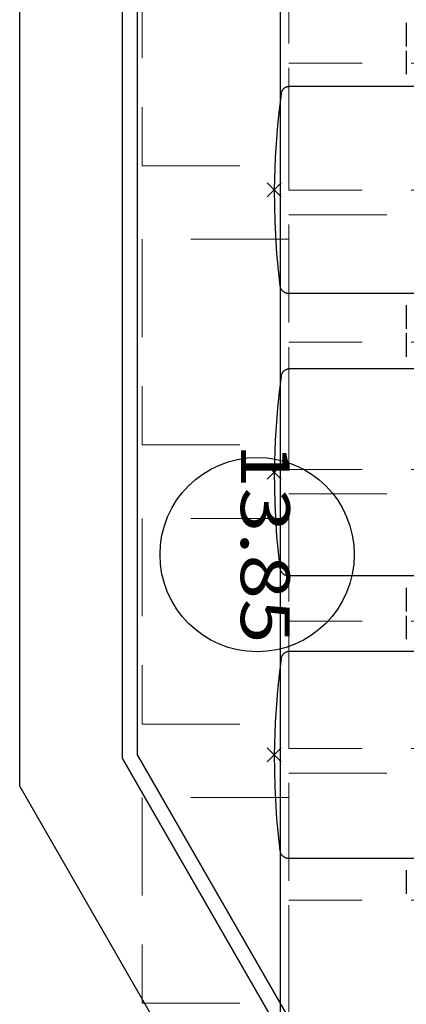
# Model space of a CAD drawing. Units: millimetres. Extents: x 2365 to 2831, y 1124 to 1628.
# Drawn here: x 2675 to 2675, y 1598 to 1600 of the extents above; entities that cross this region are included whole.
import ezdxf

# ---------------------------------------------------------------- set-up
doc = ezdxf.new("R2010")
doc.units = ezdxf.units.MM
doc.linetypes.add('ALL_2', pattern=[0.27, 0.2, -0.07])
doc.layers.add('GO-BETON ARME - PROJETE', color=5, linetype='ALL_2', lineweight=5)
doc.styles.add('ARIAL', font='arial.ttf')

# ---------------------------------------------------------------- blocks, each defined once
blk = doc.blocks.new('2 balcon')
at = {"layer": 'GO-BETON ARME - PROJETE', "color": 84}
for p, q in [((2671.1853, 1647.7967), (2670.7353, 1647.7967)), ((2671.1853, 1647.2267), (2670.7353, 1647.2267)), ((2671.1853, 1646.6567), (2670.7353, 1646.6567)), ((2671.1853, 1646.0867), (2670.7353, 1646.0867))]:
    blk.add_line(p, q, dxfattribs=at)
for points in [[(2671.1853, 1648.0567), (2671.1853, 1647.5367), (2670.7353, 1647.5367), (2670.7353, 1648.0567)], [(2670.4353, 1648.0067), (2670.4353, 1647.5867), (2670.7353, 1647.5867), (2670.7353, 1648.0067)], [(2671.1853, 1647.4867), (2671.1853, 1646.9667), (2670.7353, 1646.9667), (2670.7353, 1647.4867)], [(2670.4353, 1647.4367), (2670.4353, 1647.0167), (2670.7353, 1647.0167), (2670.7353, 1647.4367)], [(2671.1853, 1646.9167), (2671.1853, 1646.3967), (2670.7353, 1646.3967), (2670.7353, 1646.9167)], [(2670.4353, 1646.8667), (2670.4353, 1646.4467), (2670.7353, 1646.4467), (2670.7353, 1646.8667)], [(2671.1853, 1646.3467), (2671.1853, 1645.8267), (2670.7353, 1645.8267), (2670.7353, 1646.3467)], [(2670.4353, 1646.2967), (2670.4353, 1645.8767), (2670.7353, 1645.8767), (2670.7353, 1646.2967)]]:
    blk.add_lwpolyline(points, close=True, dxfattribs=at)
blk = doc.blocks.new('NSY100')
at = {"color": 0, "linetype": 'ByBlock', "lineweight": -2}
for p, q in [((-0.05, 0), (0.05, 0)), ((0, 0.05), (0, -0.05))]:
    blk.add_line(p, q, dxfattribs=at)
blk = doc.blocks.new('1B')
at = {"color": 154}
for p, q in [((2730.7739, 1597.1983), (2730.7739, 1598.9579)), ((2730.8039, 1598.9582), (2730.8039, 1597.2064)), ((2730.5639, 1597.1422), (2730.5639, 1598.9559)), ((2731.3539, 1598.7009), (2731.3539, 1598.6527)), ((2731.3539, 1598.644), (2731.3539, 1598.5958)), ((2731.3539, 1598.124), (2731.3539, 1598.0758)), ((2731.3539, 1598.0671), (2731.3539, 1598.0189)), ((2731.3539, 1597.5471), (2731.3539, 1597.4989)), ((2731.3539, 1597.4901), (2731.3539, 1597.4419)), ((2730.7739, 1597.1983), (2731.9366, 1595.1788)), ((2731.9366, 1595.1788), (2730.7739, 1597.1983)), ((2730.7739, 1597.1983), (2730.7739, 1597.1983)), ((2731.9539, 1595.2088), (2730.8039, 1597.2064)), ((2730.8039, 1597.2064), (2731.9539, 1595.2088)), ((2731.8152, 1594.9688), (2730.5639, 1597.1422)), ((2731.8152, 1594.9688), (2730.5639, 1597.1422)), ((2731.3539, 1596.9701), (2731.3539, 1596.9219))]:
    blk.add_line(p, q, dxfattribs=at)
for points in [[(2731.4679, 1598.5709), (2731.286, 1598.5709), (2731.115, 1598.5709), (2731.1141, 1598.5709), (2731.1132, 1598.5708), (2731.1124, 1598.5707), (2731.1115, 1598.5705), (2731.1106, 1598.5703), (2731.1098, 1598.5701), (2731.109, 1598.5698), (2731.1082, 1598.5695), (2731.1074, 1598.5691), (2731.1066, 1598.5687), (2731.1058, 1598.5682), (2731.1051, 1598.5677), (2731.1044, 1598.5672), (2731.1037, 1598.5667), (2731.1031, 1598.5661), (2731.1025, 1598.5654), (2731.1019, 1598.5648), (2731.1013, 1598.5641), (2731.1008, 1598.5634), (2731.1003, 1598.5626), (2731.0999, 1598.5619), (2731.0995, 1598.5611), (2731.0991, 1598.5603), (2731.0988, 1598.5595), (2731.0985, 1598.5586), (2731.0983, 1598.5578), (2731.0981, 1598.5569), (2731.098, 1598.5561), (2731.098, 1598.5561), (2731.0942, 1598.5235), (2731.0904, 1598.491), (2731.0858, 1598.4256), (2731.0839, 1598.3601), (2731.085, 1598.2945), (2731.0889, 1598.2291), (2731.0956, 1598.1639), (2731.0957, 1598.1635), (2731.0958, 1598.163), (2731.0959, 1598.1622), (2731.0962, 1598.1613), (2731.0964, 1598.1605), (2731.0967, 1598.1596), (2731.0971, 1598.1588), (2731.0975, 1598.158), (2731.0979, 1598.1572), (2731.0984, 1598.1565), (2731.0989, 1598.1558), (2731.0994, 1598.1551), (2731.1, 1598.1544), (2731.1006, 1598.1538), (2731.1013, 1598.1532), (2731.102, 1598.1526), (2731.1027, 1598.1521), (2731.1034, 1598.1516), (2731.1042, 1598.1511), (2731.105, 1598.1507), (2731.1058, 1598.1503), (2731.1066, 1598.15), (2731.1074, 1598.1497), (2731.1083, 1598.1495), (2731.1091, 1598.1493), (2731.11, 1598.1491), (2731.1109, 1598.149), (2731.1118, 1598.1489), (2731.1126, 1598.1489), (2731.466, 1598.1489)], [(2731.4679, 1597.994), (2731.286, 1597.994), (2731.115, 1597.994), (2731.1141, 1597.9939), (2731.1132, 1597.9939), (2731.1124, 1597.9937), (2731.1115, 1597.9936), (2731.1106, 1597.9934), (2731.1098, 1597.9931), (2731.109, 1597.9929), (2731.1082, 1597.9925), (2731.1074, 1597.9922), (2731.1066, 1597.9917), (2731.1058, 1597.9913), (2731.1051, 1597.9908), (2731.1044, 1597.9903), (2731.1037, 1597.9897), (2731.1031, 1597.9891), (2731.1025, 1597.9885), (2731.1019, 1597.9879), (2731.1013, 1597.9872), (2731.1008, 1597.9865), (2731.1003, 1597.9857), (2731.0999, 1597.985), (2731.0995, 1597.9842), (2731.0991, 1597.9834), (2731.0988, 1597.9825), (2731.0985, 1597.9817), (2731.0983, 1597.9809), (2731.0981, 1597.98), (2731.098, 1597.9791), (2731.098, 1597.9791), (2731.0942, 1597.9466), (2731.0904, 1597.914), (2731.0858, 1597.8487), (2731.0839, 1597.7831), (2731.085, 1597.7176), (2731.0889, 1597.6522), (2731.0956, 1597.587), (2731.0957, 1597.5865), (2731.0958, 1597.5861), (2731.0959, 1597.5852), (2731.0962, 1597.5844), (2731.0964, 1597.5835), (2731.0967, 1597.5827), (2731.0971, 1597.5819), (2731.0975, 1597.5811), (2731.0979, 1597.5803), (2731.0984, 1597.5796), (2731.0989, 1597.5789), (2731.0994, 1597.5782), (2731.1, 1597.5775), (2731.1006, 1597.5769), (2731.1013, 1597.5763), (2731.102, 1597.5757), (2731.1027, 1597.5752), (2731.1034, 1597.5747), (2731.1042, 1597.5742), (2731.105, 1597.5738), (2731.1058, 1597.5734), (2731.1066, 1597.5731), (2731.1074, 1597.5728), (2731.1083, 1597.5725), (2731.1091, 1597.5723), (2731.11, 1597.5722), (2731.1109, 1597.5721), (2731.1118, 1597.572), (2731.1126, 1597.572), (2731.466, 1597.572)], [(2731.4679, 1597.417), (2731.286, 1597.417), (2731.115, 1597.417), (2731.1141, 1597.417), (2731.1132, 1597.4169), (2731.1124, 1597.4168), (2731.1115, 1597.4167), (2731.1106, 1597.4165), (2731.1098, 1597.4162), (2731.109, 1597.4159), (2731.1082, 1597.4156), (2731.1074, 1597.4152), (2731.1066, 1597.4148), (2731.1058, 1597.4144), (2731.1051, 1597.4139), (2731.1044, 1597.4134), (2731.1037, 1597.4128), (2731.1031, 1597.4122), (2731.1025, 1597.4116), (2731.1019, 1597.4109), (2731.1013, 1597.4102), (2731.1008, 1597.4095), (2731.1003, 1597.4088), (2731.0999, 1597.408), (2731.0995, 1597.4072), (2731.0991, 1597.4064), (2731.0988, 1597.4056), (2731.0985, 1597.4048), (2731.0983, 1597.4039), (2731.0981, 1597.4031), (2731.098, 1597.4022), (2731.098, 1597.4022), (2731.0942, 1597.3697), (2731.0904, 1597.3371), (2731.0858, 1597.2717), (2731.0839, 1597.2062), (2731.085, 1597.1407), (2731.0889, 1597.0753), (2731.0956, 1597.0101), (2731.0957, 1597.0096), (2731.0958, 1597.0092), (2731.0959, 1597.0083), (2731.0962, 1597.0075), (2731.0964, 1597.0066), (2731.0967, 1597.0058), (2731.0971, 1597.005), (2731.0975, 1597.0042), (2731.0979, 1597.0034), (2731.0984, 1597.0027), (2731.0989, 1597.0019), (2731.0994, 1597.0012), (2731.1, 1597.0006), (2731.1006, 1596.9999), (2731.1013, 1596.9993), (2731.102, 1596.9988), (2731.1027, 1596.9982), (2731.1034, 1596.9977), (2731.1042, 1596.9973), (2731.105, 1596.9969), (2731.1058, 1596.9965), (2731.1066, 1596.9961), (2731.1074, 1596.9959), (2731.1083, 1596.9956), (2731.1091, 1596.9954), (2731.11, 1596.9952), (2731.1109, 1596.9951), (2731.1118, 1596.9951), (2731.1126, 1596.995), (2731.466, 1596.995)]]:
    blk.add_lwpolyline(points, dxfattribs=at)
blk.add_circle((2731.0491, 1597.6148), 0.1985, dxfattribs=at)
at = {"color": 154, "xscale": 0.4, "yscale": 0.4, "zscale": 0.4, "rotation": 315}
for p in [(2731.0839, 1598.3599), (2731.0839, 1597.783), (2731.0839, 1597.206)]:
    blk.add_blockref('NSY100', p, dxfattribs=at)
at = {"color": 154, "style": 'ARIAL', "width": 1.2}
blk.add_text('13.85', height=0.1, rotation=270, dxfattribs=at).set_placement((2731.0158, 1597.8423))
blk = doc.blocks.new('3B')
at = {"color": 30}
blk.add_line((2821.6382, 1599.9239), (2821.6382, 1594.9239), dxfattribs=at)

msp = doc.modelspace()

# ---------------------------------------------------------------- block references
at = {"color": 154}
for name, p in [('1B', (-55.9284, 1.2853)), ('3B', (-146.4703, 1.8506))]:
    msp.add_blockref(name, p, dxfattribs=at)
at = {"color": 84}
msp.add_blockref('2 balcon', (4.4502, -47.8926), dxfattribs=at)

doc.saveas('drawing.dxf')
